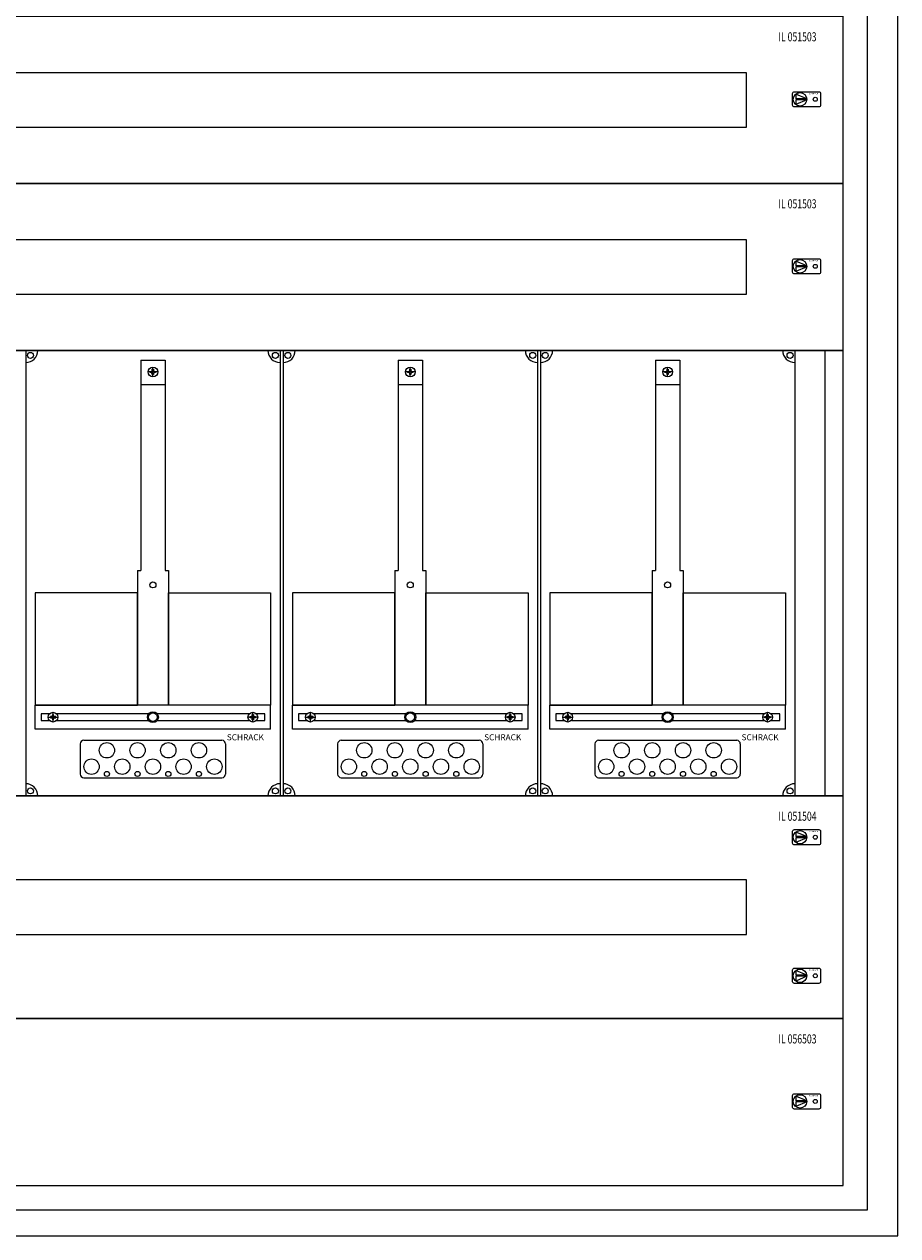
# Model space of a CAD drawing. Extents: x 0 to 1230, y 0 to 2025.
# Drawn here: x 509 to 1230, y 0 to 1001 of the extents above; entities that cross this region are included whole.
import ezdxf
from ezdxf.enums import TextEntityAlignment as Align

# ---------------------------------------------------------------- set-up
doc = ezdxf.new("R2010")
doc.units = 0
for name, color, linetype, lineweight in [('schrack-details', 4, 'Continuous', 5), ('schrack-others', 2, 'Continuous', 13), ('schrack-outline', 1, 'Continuous', 25)]:
    doc.layers.add(name, color=color, linetype=linetype, lineweight=lineweight)
doc.styles.add('logo', font='romand.shx', dxfattribs={"oblique": 15, "height": 1.5})
doc.styles.add('OPISMAŁY', font='simplex.shx', dxfattribs={"width": 0.7, "height": 2.5})

# ---------------------------------------------------------------- blocks, each defined once
blk = doc.blocks.new('RYGIELPRAWY')
at = {"layer": 'schrack-details', "color": 0}
for p, q in [((-17.7, 1), (-26.8, 4.8)), ((-26.8, 4.8), (-26.8, 1)), ((-17.7, 1), (-26.8, 1)), ((-17.7, 0.1), (-26.8, 0.1)), ((-17.7, 0.1), (-26.8, -3.8)), ((-26.8, 0.1), (-26.8, -3.8))]:
    blk.add_line(p, q, dxfattribs=at)
blk.add_lwpolyline([(-28, 6.8), (-7.7, 6.8, -0.414214), (-6.3, 5.4), (-6.3, -4.4, -0.414214), (-7.7, -5.8), (-28, -5.8, -0.414214), (-29.4, -4.4), (-29.4, 5.4, -0.414214)], format="xyb", close=True, dxfattribs=at)
for centre, radius in [((-23.3, 0.5), 5.58), ((-10.7, 0.5), 1.64)]:
    blk.add_circle(centre, radius, dxfattribs=at)
at = {"layer": 'schrack-others', "color": 0, "style": 'logo', "oblique": 15, "width": 1.2}
blk.add_text('SCHRACK', height=1.05, dxfattribs=at).set_placement((-12.2, 4.7), align=Align.CENTER)
blk = doc.blocks.new('RYGIELLEWY')
at = {"layer": 'schrack-details', "color": 0}
for p, q in [((17.7, 1), (26.8, 4.8)), ((17.7, 1), (26.8, 1)), ((17.7, 0.1), (26.8, -3.8)), ((17.7, 0.1), (26.8, 0.1)), ((26.8, 4.8), (26.8, 1)), ((26.8, 0.1), (26.8, -3.8))]:
    blk.add_line(p, q, dxfattribs=at)
blk.add_lwpolyline([(28, 6.8), (7.7, 6.8, 0.414214), (6.3, 5.4), (6.3, -4.4, 0.414214), (7.7, -5.8), (28, -5.8, 0.414214), (29.4, -4.4), (29.4, 5.4, 0.414214)], format="xyb", close=True, dxfattribs=at)
for centre, radius in [((10.7, 0.5), 1.64), ((23.3, 0.5), 5.58)]:
    blk.add_circle(centre, radius, dxfattribs=at)
at = {"layer": 'schrack-others', "color": 0, "style": 'logo', "oblique": 15, "width": 1.2}
blk.add_text('SCHRACK', height=1.05, dxfattribs=at).set_placement((12.5, 4.7), align=Align.CENTER)
blk = doc.blocks.new('IL051504')
at = {"layer": 'schrack-others', "color": 0}
for points in [[(0, -184), (1140, -184), (1140, 0), (0, 0)], [(80, -114.5), (1060, -114.5), (1060, -69.5), (80, -69.5)]]:
    blk.add_lwpolyline(points, close=True, dxfattribs=at)
for name, p in [('RYGIELLEWY', (12.4, -35.3)), ('RYGIELPRAWY', (1127.6, -34.7)), ('RYGIELLEWY', (12.4, -149.8)), ('RYGIELPRAWY', (1127.6, -149.2))]:
    blk.add_blockref(name, p, dxfattribs=at)
at = {"layer": 'schrack-others', "color": 0, "style": 'OPISMAŁY', "width": 0.7}
for s, p in [('5G4', (5.8, -20.6)), ('IL 051504', (1086.5, -20.6))]:
    blk.add_text(s, height=7.5, dxfattribs=at).set_placement(p)
blk = doc.blocks.new('IL056503')
at = {"layer": 'schrack-others', "color": 0}
blk.add_lwpolyline([(0, -138), (1140, -138), (1140, 0), (0, 0)], close=True, dxfattribs=at)
for name, p in [('RYGIELLEWY', (12.4, -69.5)), ('RYGIELPRAWY', (1127.6, -69))]:
    blk.add_blockref(name, p, dxfattribs=at)
at = {"layer": 'schrack-others', "color": 0, "style": 'OPISMAŁY', "width": 0.7}
for s, p in [('5B3', (6, -20.6)), ('IL 056503', (1086.5, -20.6))]:
    blk.add_text(s, height=7.5, dxfattribs=at).set_placement(p)
blk = doc.blocks.new('*U3')
blk.add_line((1145, -1661.5), (1185, -1661.5))
at = {"layer": 'schrack-details', "color": 0}
for p, q in [((1205, -2003.5), (1205, -31.5)), ((605, -1301.6), (605, -1475.3)), ((605, -1301.6), (625, -1301.6)), ((619, -1311.3), (611, -1311.3)), ((612.8, -1310.8), (613.8, -1310.8)), ((612.8, -1311.3), (612.8, -1310.8)), ((612.8, -1311.8), (612.8, -1311.3)), ((614.5, -1310.1), (613.8, -1310.8)), ((614.5, -1310.1), (614.5, -1309.1)), ((614.5, -1309.1), (615, -1309.1)), ((615, -1315.3), (615, -1307.3)), ((615, -1309.1), (615.5, -1309.1)), ((615.5, -1309.1), (615.5, -1310.1)), ((615.5, -1310.1), (616.2, -1310.8)), ((616.2, -1310.8), (617.2, -1310.8)), ((617.2, -1310.8), (617.2, -1311.3)), ((617.2, -1311.3), (617.2, -1311.8)), ((625, -1301.6), (625, -1475.3)), ((817.5, -1301.6), (817.5, -1475.3)), ((817.5, -1301.6), (837.5, -1301.6)), ((831.5, -1311.3), (823.5, -1311.3)), ((825.3, -1310.8), (826.3, -1310.8)), ((825.3, -1311.3), (825.3, -1310.8)), ((825.3, -1311.8), (825.3, -1311.3)), ((827, -1310.1), (826.3, -1310.8)), ((827, -1310.1), (827, -1309.1)), ((827, -1309.1), (827.5, -1309.1)), ((827.5, -1315.3), (827.5, -1307.3)), ((827.5, -1309.1), (828, -1309.1)), ((828, -1309.1), (828, -1310.1)), ((828, -1310.1), (828.7, -1310.8)), ((828.7, -1310.8), (829.7, -1310.8)), ((829.7, -1310.8), (829.7, -1311.3)), ((829.7, -1311.3), (829.7, -1311.8)), ((837.5, -1301.6), (837.5, -1475.3)), ((1030, -1301.6), (1050, -1301.6)), ((1030, -1301.6), (1030, -1475.3)), ((1044, -1311.3), (1036, -1311.3)), ((1037.8, -1311.3), (1037.8, -1310.8)), ((1037.8, -1310.8), (1038.8, -1310.8)), ((1037.8, -1311.8), (1037.8, -1311.3)), ((1039.5, -1310.1), (1038.8, -1310.8)), ((1039.5, -1309.1), (1040, -1309.1)), ((1039.5, -1310.1), (1039.5, -1309.1)), ((1040, -1315.3), (1040, -1307.3)), ((1040, -1309.1), (1040.5, -1309.1)), ((1040.5, -1309.1), (1040.5, -1310.1)), ((1040.5, -1310.1), (1041.2, -1310.8)), ((1041.2, -1310.8), (1042.2, -1310.8)), ((1042.2, -1310.8), (1042.2, -1311.3)), ((1042.2, -1311.3), (1042.2, -1311.8)), ((1050, -1301.6), (1050, -1475.3)), ((613.8, -1311.8), (612.8, -1311.8)), ((614.5, -1312.5), (613.8, -1311.8)), ((614.5, -1313.5), (614.5, -1312.5)), ((615, -1313.5), (614.5, -1313.5)), ((615.5, -1313.5), (615, -1313.5)), ((615.5, -1312.5), (616.2, -1311.8)), ((615.5, -1312.5), (615.5, -1313.5)), ((617.2, -1311.8), (616.2, -1311.8)), ((826.3, -1311.8), (825.3, -1311.8)), ((827, -1312.5), (826.3, -1311.8)), ((827, -1313.5), (827, -1312.5)), ((827.5, -1313.5), (827, -1313.5)), ((828, -1313.5), (827.5, -1313.5)), ((828, -1312.5), (828.7, -1311.8)), ((828, -1312.5), (828, -1313.5)), ((829.7, -1311.8), (828.7, -1311.8)), ((1038.8, -1311.8), (1037.8, -1311.8)), ((1039.5, -1312.5), (1038.8, -1311.8)), ((1039.5, -1313.5), (1039.5, -1312.5)), ((1040, -1313.5), (1039.5, -1313.5)), ((1040.5, -1313.5), (1040, -1313.5)), ((1040.5, -1312.5), (1041.2, -1311.8)), ((1040.5, -1312.5), (1040.5, -1313.5)), ((1042.2, -1311.8), (1041.2, -1311.8)), ((605, -1321.6), (625, -1321.6)), ((817.5, -1321.6), (837.5, -1321.6)), ((1030, -1321.6), (1050, -1321.6)), ((602.2, -1475.3), (605, -1475.3)), ((602.2, -1475.3), (602.2, -1586.5)), ((625, -1475.3), (627.8, -1475.3)), ((627.8, -1475.3), (627.8, -1586.5)), ((814.7, -1475.3), (817.5, -1475.3)), ((814.7, -1475.3), (814.7, -1586.5)), ((837.5, -1475.3), (840.3, -1475.3)), ((840.3, -1475.3), (840.3, -1586.5)), ((1027.2, -1475.3), (1027.2, -1586.5)), ((1027.2, -1475.3), (1030, -1475.3)), ((1050, -1475.3), (1052.8, -1475.3)), ((1052.8, -1475.3), (1052.8, -1586.5)), ((517.8, -1493.9), (517.8, -1586.5)), ((602.2, -1493.9), (517.8, -1493.9)), ((602.2, -1586.5), (602.2, -1493.9)), ((627.8, -1493.9), (712.2, -1493.9)), ((627.8, -1586.5), (627.8, -1493.9)), ((712.2, -1493.9), (712.2, -1586.5)), ((730.3, -1493.9), (730.3, -1586.5)), ((814.7, -1493.9), (730.3, -1493.9)), ((814.7, -1586.5), (814.7, -1493.9)), ((840.3, -1586.5), (840.3, -1493.9)), ((840.3, -1493.9), (924.7, -1493.9)), ((924.7, -1493.9), (924.7, -1586.5)), ((942.8, -1493.9), (942.8, -1586.5)), ((1027.2, -1493.9), (942.8, -1493.9)), ((1027.2, -1586.5), (1027.2, -1493.9)), ((1052.8, -1586.5), (1052.8, -1493.9)), ((1052.8, -1493.9), (1137.2, -1493.9)), ((1137.2, -1493.9), (1137.2, -1586.5)), ((517.8, -1586.5), (602.2, -1586.5)), ((712.2, -1586.5), (627.8, -1586.5)), ((730.3, -1586.5), (814.7, -1586.5)), ((924.7, -1586.5), (840.3, -1586.5)), ((942.8, -1586.5), (1027.2, -1586.5)), ((1137.2, -1586.5), (1052.8, -1586.5)), ((522.7, -1593.7), (522.7, -1599.2)), ((529.7, -1593.7), (522.7, -1593.7)), ((522.7, -1599.2), (529.5, -1599.2)), ((528.5, -1596.5), (536.5, -1596.5)), ((530.3, -1596), (530.3, -1596.5)), ((531.3, -1596), (530.3, -1596)), ((530.3, -1596.5), (530.3, -1597)), ((530.3, -1597), (531.3, -1597)), ((532, -1595.3), (531.3, -1596)), ((532, -1597.7), (531.3, -1597)), ((532.5, -1594.3), (532, -1594.3)), ((532, -1594.3), (532, -1595.3)), ((532, -1597.7), (532, -1598.7)), ((532, -1598.7), (532.5, -1598.7)), ((532.5, -1600.5), (532.5, -1592.5)), ((533, -1594.3), (532.5, -1594.3)), ((532.5, -1598.7), (533, -1598.7)), ((533, -1595.3), (533, -1594.3)), ((533, -1595.3), (533.7, -1596)), ((533, -1597.7), (533.7, -1597)), ((533, -1598.7), (533, -1597.7)), ((534.7, -1596), (533.7, -1596)), ((533.7, -1597), (534.7, -1597)), ((534.7, -1596.5), (534.7, -1596)), ((534.7, -1597), (534.7, -1596.5)), ((611.5, -1593.7), (535.3, -1593.7)), ((535.5, -1599.2), (611.3, -1599.2)), ((694.7, -1593.7), (618.5, -1593.7)), ((618.7, -1599.2), (694.5, -1599.2)), ((701.5, -1596.5), (693.5, -1596.5)), ((695.3, -1596), (696.3, -1596)), ((695.3, -1596.5), (695.3, -1596)), ((695.3, -1597), (695.3, -1596.5)), ((696.3, -1597), (695.3, -1597)), ((697, -1595.3), (696.3, -1596)), ((697, -1597.7), (696.3, -1597)), ((697, -1595.3), (697, -1594.3)), ((697, -1594.3), (697.5, -1594.3)), ((697, -1598.7), (697, -1597.7)), ((697.5, -1598.7), (697, -1598.7)), ((697.5, -1600.5), (697.5, -1592.5)), ((697.5, -1594.3), (698, -1594.3)), ((698, -1598.7), (697.5, -1598.7)), ((698, -1594.3), (698, -1595.3)), ((698, -1595.3), (698.7, -1596)), ((698, -1597.7), (698.7, -1597)), ((698, -1597.7), (698, -1598.7)), ((698.7, -1596), (699.7, -1596)), ((699.7, -1597), (698.7, -1597)), ((699.7, -1596), (699.7, -1596.5)), ((699.7, -1596.5), (699.7, -1597)), ((707.5, -1593.7), (700.3, -1593.7)), ((700.5, -1599.2), (707.5, -1599.2)), ((707.5, -1599.2), (707.5, -1593.7)), ((735.2, -1593.7), (735.2, -1599.2)), ((742.2, -1593.7), (735.2, -1593.7)), ((735.2, -1599.2), (742, -1599.2)), ((741, -1596.5), (749, -1596.5)), ((742.8, -1596), (742.8, -1596.5)), ((743.8, -1596), (742.8, -1596)), ((742.8, -1596.5), (742.8, -1597)), ((742.8, -1597), (743.8, -1597)), ((744.5, -1595.3), (743.8, -1596)), ((744.5, -1597.7), (743.8, -1597)), ((745, -1594.3), (744.5, -1594.3)), ((744.5, -1594.3), (744.5, -1595.3)), ((744.5, -1597.7), (744.5, -1598.7)), ((744.5, -1598.7), (745, -1598.7)), ((745, -1600.5), (745, -1592.5)), ((745.5, -1594.3), (745, -1594.3)), ((745, -1598.7), (745.5, -1598.7)), ((745.5, -1595.3), (745.5, -1594.3)), ((745.5, -1595.3), (746.2, -1596)), ((745.5, -1597.7), (746.2, -1597)), ((745.5, -1598.7), (745.5, -1597.7)), ((747.2, -1596), (746.2, -1596)), ((746.2, -1597), (747.2, -1597)), ((747.2, -1596.5), (747.2, -1596)), ((747.2, -1597), (747.2, -1596.5)), ((824, -1593.7), (747.8, -1593.7)), ((748, -1599.2), (823.8, -1599.2)), ((907.2, -1593.7), (831, -1593.7)), ((831.2, -1599.2), (907, -1599.2)), ((914, -1596.5), (906, -1596.5)), ((907.8, -1596), (908.8, -1596)), ((907.8, -1596.5), (907.8, -1596)), ((907.8, -1597), (907.8, -1596.5)), ((908.8, -1597), (907.8, -1597)), ((909.5, -1595.3), (908.8, -1596)), ((909.5, -1597.7), (908.8, -1597)), ((909.5, -1595.3), (909.5, -1594.3)), ((909.5, -1594.3), (910, -1594.3)), ((909.5, -1598.7), (909.5, -1597.7)), ((910, -1598.7), (909.5, -1598.7)), ((910, -1600.5), (910, -1592.5)), ((910, -1594.3), (910.5, -1594.3)), ((910.5, -1598.7), (910, -1598.7)), ((910.5, -1594.3), (910.5, -1595.3)), ((910.5, -1595.3), (911.2, -1596)), ((910.5, -1597.7), (911.2, -1597)), ((910.5, -1597.7), (910.5, -1598.7)), ((911.2, -1596), (912.2, -1596)), ((912.2, -1597), (911.2, -1597)), ((912.2, -1596), (912.2, -1596.5)), ((912.2, -1596.5), (912.2, -1597)), ((920, -1593.7), (912.8, -1593.7)), ((913, -1599.2), (920, -1599.2)), ((920, -1599.2), (920, -1593.7)), ((947.7, -1593.7), (947.7, -1599.2)), ((954.7, -1593.7), (947.7, -1593.7)), ((947.7, -1599.2), (954.5, -1599.2)), ((953.5, -1596.5), (961.5, -1596.5)), ((956.3, -1596), (955.3, -1596)), ((955.3, -1596), (955.3, -1596.5)), ((955.3, -1596.5), (955.3, -1597)), ((955.3, -1597), (956.3, -1597)), ((957, -1595.3), (956.3, -1596)), ((957, -1597.7), (956.3, -1597)), ((957, -1594.3), (957, -1595.3)), ((957.5, -1594.3), (957, -1594.3)), ((957, -1597.7), (957, -1598.7)), ((957, -1598.7), (957.5, -1598.7)), ((957.5, -1600.5), (957.5, -1592.5)), ((958, -1594.3), (957.5, -1594.3)), ((957.5, -1598.7), (958, -1598.7)), ((958, -1595.3), (958, -1594.3)), ((958, -1595.3), (958.7, -1596)), ((958, -1597.7), (958.7, -1597)), ((958, -1598.7), (958, -1597.7)), ((959.7, -1596), (958.7, -1596)), ((958.7, -1597), (959.7, -1597)), ((959.7, -1596.5), (959.7, -1596)), ((959.7, -1597), (959.7, -1596.5)), ((1036.5, -1593.7), (960.3, -1593.7)), ((960.5, -1599.2), (1036.3, -1599.2)), ((1119.7, -1593.7), (1043.5, -1593.7)), ((1043.7, -1599.2), (1119.5, -1599.2)), ((1126.5, -1596.5), (1118.5, -1596.5)), ((1120.3, -1596.5), (1120.3, -1596)), ((1120.3, -1596), (1121.3, -1596)), ((1120.3, -1597), (1120.3, -1596.5)), ((1121.3, -1597), (1120.3, -1597)), ((1122, -1595.3), (1121.3, -1596)), ((1122, -1597.7), (1121.3, -1597)), ((1122, -1594.3), (1122.5, -1594.3)), ((1122, -1595.3), (1122, -1594.3)), ((1122, -1598.7), (1122, -1597.7)), ((1122.5, -1598.7), (1122, -1598.7)), ((1122.5, -1600.5), (1122.5, -1592.5)), ((1122.5, -1594.3), (1123, -1594.3)), ((1123, -1598.7), (1122.5, -1598.7)), ((1123, -1594.3), (1123, -1595.3)), ((1123, -1595.3), (1123.7, -1596)), ((1123, -1597.7), (1123.7, -1597)), ((1123, -1597.7), (1123, -1598.7)), ((1123.7, -1596), (1124.7, -1596)), ((1124.7, -1597), (1123.7, -1597)), ((1124.7, -1596), (1124.7, -1596.5)), ((1124.7, -1596.5), (1124.7, -1597)), ((1132.5, -1593.7), (1125.3, -1593.7)), ((1125.5, -1599.2), (1132.5, -1599.2)), ((1132.5, -1599.2), (1132.5, -1593.7)), ((555, -1618.6), (555, -1643.5)), ((558, -1615.6), (672, -1615.6)), ((675, -1618.6), (675, -1643.5)), ((767.5, -1618.6), (767.5, -1643.5)), ((770.5, -1615.6), (884.5, -1615.6)), ((887.5, -1618.6), (887.5, -1643.5)), ((980, -1618.6), (980, -1643.5)), ((983, -1615.6), (1097, -1615.6)), ((1100, -1618.6), (1100, -1643.5)), ((558, -1646.5), (672, -1646.5)), ((770.5, -1646.5), (884.5, -1646.5)), ((983, -1646.5), (1097, -1646.5)), ((25, -2003.5), (1205, -2003.5))]:
    blk.add_line(p, q, dxfattribs=at)
for centre, radius in [((513.9, -1297.6), 2.49), ((716.1, -1297.6), 2.49), ((726.4, -1297.6), 2.49), ((928.6, -1297.6), 2.49), ((938.9, -1297.6), 2.49), ((1141.1, -1297.6), 2.49), ((615, -1311.3), 4), ((827.5, -1311.3), 4), ((1040, -1311.3), 4), ((615, -1487.2), 2.49), ((827.5, -1487.2), 2.49), ((1040, -1487.2), 2.49), ((532.5, -1596.5), 4), ((615, -1596.5), 4.53), ((615, -1596.5), 3.61), ((697.5, -1596.5), 4), ((745, -1596.5), 4), ((827.5, -1596.5), 4.53), ((827.5, -1596.5), 3.61), ((910, -1596.5), 4), ((957.5, -1596.5), 4), ((1040, -1596.5), 4.53), ((1040, -1596.5), 3.61), ((1122.5, -1596.5), 4), ((577, -1623.9), 6.34), ((602.3, -1623.9), 6.34), ((627.7, -1623.9), 6.34), ((653, -1623.9), 6.34), ((789.5, -1623.9), 6.34), ((814.8, -1623.9), 6.34), ((840.2, -1623.9), 6.34), ((865.5, -1623.9), 6.34), ((1002, -1623.9), 6.34), ((1027.3, -1623.9), 6.34), ((1052.7, -1623.9), 6.34), ((1078, -1623.9), 6.34), ((564.3, -1637.4), 6.34), ((589.7, -1637.4), 6.34), ((615, -1637.4), 6.34), ((640.3, -1637.4), 6.34), ((665.7, -1637.4), 6.34), ((776.8, -1637.4), 6.34), ((802.2, -1637.4), 6.34), ((827.5, -1637.4), 6.34), ((852.8, -1637.4), 6.34), ((878.2, -1637.4), 6.34), ((989.3, -1637.4), 6.34), ((1014.7, -1637.4), 6.34), ((1040, -1637.4), 6.34), ((1065.3, -1637.4), 6.34), ((1090.7, -1637.4), 6.34), ((577, -1643.4), 2.12), ((602.3, -1643.4), 2.12), ((627.7, -1643.4), 2.12), ((653, -1643.4), 2.12), ((789.5, -1643.4), 2.12), ((814.8, -1643.4), 2.12), ((840.2, -1643.4), 2.12), ((865.5, -1643.4), 2.12), ((1002, -1643.4), 2.12), ((1027.3, -1643.4), 2.12), ((1052.7, -1643.4), 2.12), ((1078, -1643.4), 2.12), ((513.9, -1657.4), 2.49), ((716.1, -1657.4), 2.49), ((726.4, -1657.4), 2.49), ((928.6, -1657.4), 2.49), ((938.9, -1657.4), 2.49), ((1141.1, -1657.4), 2.49)]:
    blk.add_circle(centre, radius, dxfattribs=at)
for centre, radius, start, end in [((510, -1293.5), 10, 270, 0), ((720, -1293.5), 10, 180, 270), ((722.5, -1293.5), 10, 270, 0), ((932.5, -1293.5), 10, 180, 270), ((935, -1293.5), 10, 270, 0), ((1145, -1293.5), 10, 180, 270), ((558, -1618.6), 3, 90, 180), ((672, -1618.6), 3, 0, 90), ((770.5, -1618.6), 3, 90, 180), ((884.5, -1618.6), 3, 0, 90), ((983, -1618.6), 3, 90, 180), ((1097, -1618.6), 3, 0, 90), ((510, -1661.5), 10, 0, 90), ((558, -1643.5), 3, 180, 270), ((672, -1643.5), 3, 270, 0), ((720, -1661.5), 10, 90, 180), ((722.5, -1661.5), 10, 0, 90), ((770.5, -1643.5), 3, 180, 270), ((884.5, -1643.5), 3, 270, 0), ((932.5, -1661.5), 10, 90, 180), ((935, -1661.5), 10, 0, 90), ((983, -1643.5), 3, 180, 270), ((1097, -1643.5), 3, 270, 0), ((1145, -1661.5), 10, 90, 180)]:
    blk.add_arc(centre, radius, start, end, dxfattribs=at)
at = {"layer": 'schrack-others', "color": 0}
for p, q in [((1230, -2025), (1230, 0)), ((1170, -1662.1), (1170, -1293.5)), ((517.8, -1606.5), (517.8, -1586.5)), ((625, -1586.5), (517.8, -1586.5)), ((712.2, -1586.5), (625, -1586.5)), ((712.2, -1606.5), (712.2, -1586.5)), ((730.3, -1606.5), (730.3, -1586.5)), ((837.5, -1586.5), (730.3, -1586.5)), ((924.7, -1586.5), (837.5, -1586.5)), ((924.7, -1606.5), (924.7, -1586.5)), ((1050, -1586.5), (942.8, -1586.5)), ((942.8, -1606.5), (942.8, -1586.5)), ((1137.2, -1586.5), (1050, -1586.5)), ((1137.2, -1606.5), (1137.2, -1586.5)), ((712.2, -1606.5), (517.8, -1606.5)), ((924.7, -1606.5), (730.3, -1606.5)), ((1137.2, -1606.5), (942.8, -1606.5)), ((0, -2025), (1230, -2025))]:
    blk.add_line(p, q, dxfattribs=at)
for points in [[(45, -1983.5), (1185, -1983.5), (1185, -51.5), (45, -51.5)], [(45, -1155.5), (1185, -1155.5), (1185, -1017.5), (45, -1017.5)], [(125, -1109), (1105, -1109), (1105, -1064), (125, -1064)], [(45, -1293.5), (1185, -1293.5), (1185, -1155.5), (45, -1155.5)], [(125, -1247), (1105, -1247), (1105, -1202), (125, -1202)], [(45, -1661.5), (1185, -1661.5), (1185, -1293.5), (45, -1293.5)]]:
    blk.add_lwpolyline(points, close=True, dxfattribs=at)
at = {"layer": 'schrack-outline', "color": 0}
for p, q in [((510, -1293.5), (720, -1293.5)), ((510, -1293.5), (510, -1661.5)), ((720, -1293.5), (720, -1661.5)), ((722.5, -1293.5), (722.5, -1661.5)), ((722.5, -1293.5), (932.5, -1293.5)), ((932.5, -1293.5), (932.5, -1661.5)), ((935, -1293.5), (1145, -1293.5)), ((935, -1293.5), (935, -1661.5)), ((1145, -1293.5), (1145, -1661.5)), ((510, -1661.5), (720, -1661.5)), ((722.5, -1661.5), (932.5, -1661.5)), ((935, -1661.5), (1145, -1661.5))]:
    blk.add_line(p, q, dxfattribs=at)
for name, p in [('IL051504', (45, -1661.5)), ('IL056503', (45, -1845.5))]:
    blk.add_blockref(name, p)
at = {"layer": 'schrack-details', "color": 0}
for p in [(1172.6, -1086.5), (1172.6, -1224.5)]:
    blk.add_blockref('RYGIELPRAWY', p, dxfattribs=at)
at = {"layer": 'schrack-others', "color": 0, "style": 'OPISMAŁY', "width": 0.7}
for p in [(1131.5, -1038.1), (1131.5, -1176.1)]:
    blk.add_text('IL 051503', height=7.5, dxfattribs=at).set_placement(p)
at = {"layer": 'schrack-others', "color": 0, "style": 'logo', "oblique": 15}
for p in [(676, -1615.6), (888.5, -1615.6), (1101, -1615.6)]:
    blk.add_text('SCHRACK', height=5, dxfattribs=at).set_placement(p)
blk = doc.blocks.new('c_il160542ws_v')
blk.add_blockref('*U3', (0, 2025))

msp = doc.modelspace()

# ---------------------------------------------------------------- block references
msp.add_blockref('c_il160542ws_v', (0, 0))

doc.saveas('drawing.dxf')
